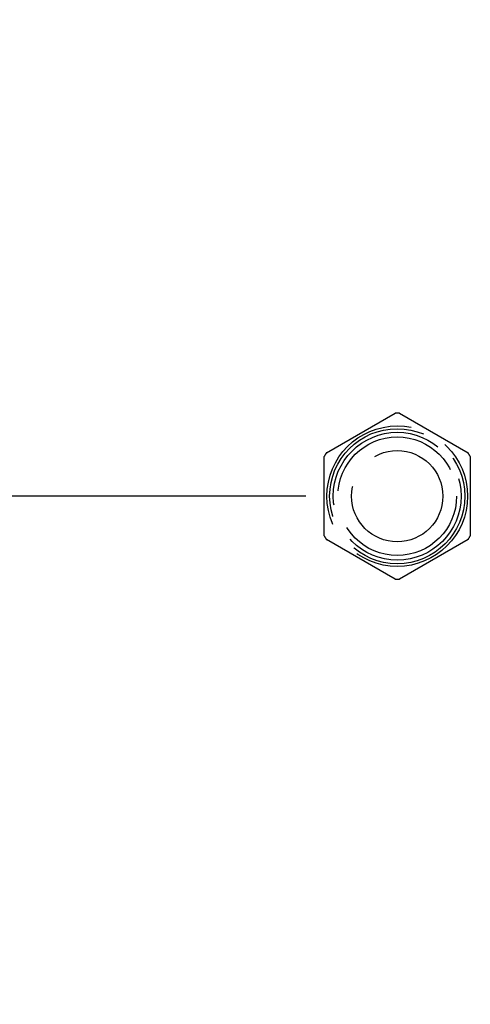
# Model space of a CAD drawing. Units: millimetres. Extents: x 63 to 2173, y 73 to 1579.
# Drawn here: x 426 to 451, y 918 to 972 of the extents above; entities that cross this region are included whole.
import ezdxf

# ---------------------------------------------------------------- set-up
doc = ezdxf.new("R2010")
doc.units = ezdxf.units.MM
doc.header["$LTSCALE"] = 2
doc.header["$PDSIZE"] = -1
doc.linetypes.add('Dashed', pattern=[5.7, 4.56, -1.14])
doc.layers.add('Dimensions', color=7, linetype='Continuous')
doc.layers.add('Hidden (ISO)', color=7, linetype='Dashed')
doc.styles.get("Standard").update_dxf_attribs({"font": 'romans.shx', "width": 0.8})
doc.dimstyles.new('SLDDIMSTYLE2', dxfattribs={"dimscale": 5, "dimtxt": 2.5, "dimasz": 3.302, "dimexe": 1, "dimexo": 1, "dimgap": 0.926042, "dimtad": 1, "dimdec": 0, "dimrnd": 1e-09, "dimzin": 12, "dimdsep": 46, "dimtxsty": 'Standard', "dimcen": 2, "dimadec": 0, "dimazin": 3, "dimtfac": 1, "dimtdec": 0, "dimtmove": 0, "dimatfit": 0, "dimfxl": 1, "dimfrac": 2, "dimtolj": 1, "dimtzin": 12, "dimarcsym": 0})

# ---------------------------------------------------------------- blocks, each defined once
blk = doc.blocks.new('3366 U_Sheet_VIEW1')
at = {"layer": 'Hidden (ISO)', "ltscale": 0.921053}
for p, q in [((-95.935, 94.88), (-92.179, 97.048)), ((-91.935, 97.048), (-88.179, 94.88)), ((-96.057, 90.331), (-96.057, 94.669)), ((-88.057, 94.669), (-88.057, 90.331)), ((-92.179, 87.952), (-95.935, 90.12)), ((-88.179, 90.12), (-91.935, 87.952))]:
    blk.add_line(p, q, dxfattribs=at)
for radius in [3.85, 3.7, 3.5, 3.25, 2.5]:
    blk.add_circle((-92.057, 92.5), radius, dxfattribs=at)
for start, end in [(88.4635, 91.5365), (148.4635, 151.5365), (28.4635, 31.5365), (208.4635, 211.5365), (328.4635, 331.5365), (268.4635, 271.5365)]:
    blk.add_arc((-92.057, 92.5), 4.55, start, end, dxfattribs=at)
blk = doc.blocks.new('*D38')
at = {"layer": 'Defpoints', "color": 0, "transparency": 16777216}
for p in [(389.052, 1006.844), (310.675, 946.252), (446.943, 946.252)]:
    blk.add_point(p, dxfattribs=at)
at = {"layer": 'Dimensions', "color": 0, "lineweight": -2, "transparency": 16777216}
for p, q in [((384.052, 1006.844), (305.675, 1006.844)), ((310.675, 990.334), (310.675, 962.762)), ((441.943, 946.252), (305.675, 946.252))]:
    blk.add_line(p, q, dxfattribs=at)
at = {"layer": 'Dimensions', "color": 0, "transparency": 16777216}
for points in [[(307.923, 990.334), (313.426, 990.334), (310.675, 1006.844)], [(307.923, 962.762), (313.426, 962.762), (310.675, 946.252)]]:
    blk.add_solid(points, dxfattribs=at)
at = {"layer": 'Dimensions', "color": 0, "transparency": 16777216, "insert": (299.795, 976.548), "char_height": 12.5, "attachment_point": 5, "rotation": 90}
blk.add_mtext('\\A1;61', dxfattribs=at)
blk = doc.blocks.new('*D39')
at = {"layer": 'Defpoints', "color": 0, "transparency": 16777216}
for p in [(446.943, 946.252), (310.675, 761.252), (446.943, 761.252)]:
    blk.add_point(p, dxfattribs=at)
at = {"layer": 'Dimensions', "color": 0, "lineweight": -2, "transparency": 16777216}
for p, q in [((441.943, 946.252), (305.675, 946.252)), ((310.675, 929.742), (310.675, 777.762)), ((441.943, 761.252), (305.675, 761.252))]:
    blk.add_line(p, q, dxfattribs=at)
at = {"layer": 'Dimensions', "color": 0, "transparency": 16777216}
for points in [[(307.923, 929.742), (313.426, 929.742), (310.675, 946.252)], [(307.923, 777.762), (313.426, 777.762), (310.675, 761.252)]]:
    blk.add_solid(points, dxfattribs=at)
at = {"layer": 'Dimensions', "color": 0, "transparency": 16777216, "insert": (299.795, 853.752), "char_height": 12.5, "attachment_point": 5, "rotation": 90}
blk.add_mtext('\\A1;185', dxfattribs=at)

msp = doc.modelspace()

# ---------------------------------------------------------------- block references
msp.add_blockref('3366 U_Sheet_VIEW1', (539, 853.752))

# ---------------------------------------------------------------- dimensions: what is measured, and where the dimension line sits
at = {"layer": 'Dimensions'}
for base, p1, p2, picture, middle in [((310.675, 946.252), (389.052, 1006.844), (446.943, 946.252), '*D38', (299.795, 976.548)), ((310.675, 761.252), (446.943, 946.252), (446.943, 761.252), '*D39', (299.795, 853.752))]:
    dim = msp.add_linear_dim(base=base, p1=p1, p2=p2, angle=90, dimstyle='SLDDIMSTYLE2', dxfattribs=at)
    dim.commit()
    dim.dimension.update_dxf_attribs({"geometry": picture, "text_midpoint": middle})

doc.saveas('drawing.dxf')
